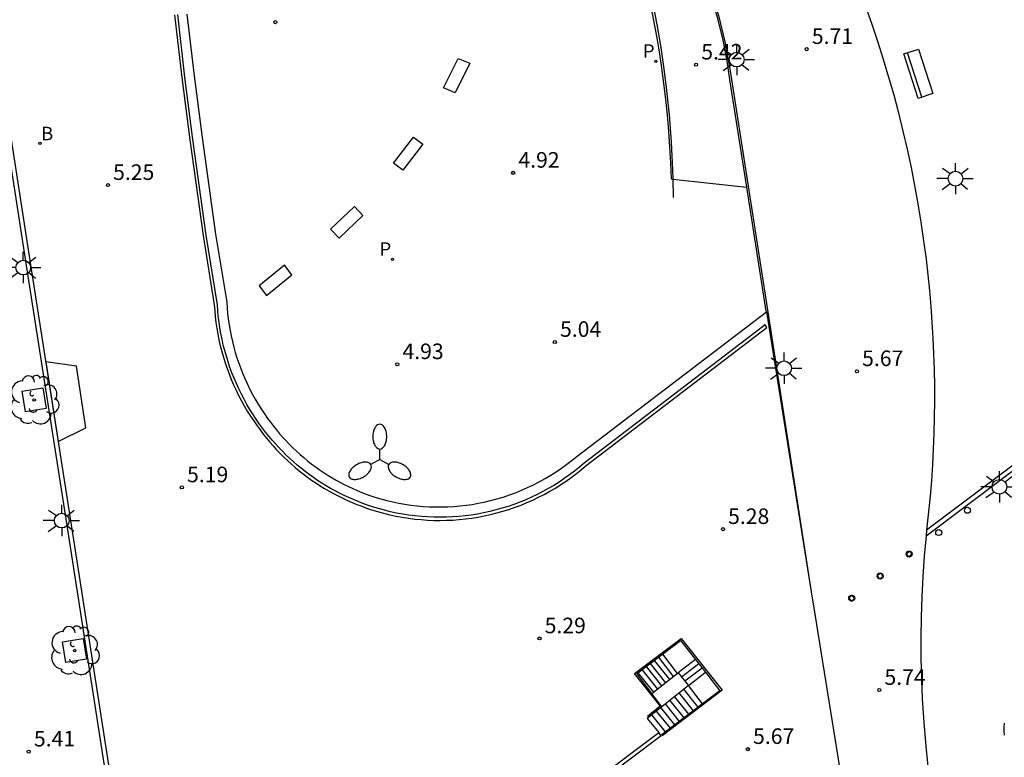
# Model space of a CAD drawing. Units: millimetres. Extents: x 582744 to 583095, y 4795039 to 4795291.
# Drawn here: x 582868 to 582916, y 4795091 to 4795126 of the extents above; entities that cross this region are included whole.
import ezdxf

# ---------------------------------------------------------------- set-up
doc = ezdxf.new("R2010")
doc.units = ezdxf.units.MM
for name, color, linetype in [('020204', 9, 'Continuous'), ('020308', 9, 'Continuous'), ('060106', 9, 'BARANDILLA'), ('060117', 9, 'Continuous'), ('060124', 9, 'Continuous'), ('060130', 9, 'Continuous'), ('060141', 9, 'Continuous'), ('070105', 6, 'Continuous'), ('090111', 4, 'Continuous'), ('090202', 1, 'Continuous'), ('100117', 54, 'Continuous'), ('100202', 3, 'Continuous'), ('200202', 4, 'Continuous'), ('200302', 4, 'Continuous'), ('210102', 4, 'Continuous'), ('210205', 4, 'Continuous'), ('210305', 4, 'Continuous'), ('250205', 9, 'Continuous'), ('250206', 9, 'Continuous'), ('260202', 9, 'Continuous')]:
    doc.layers.add(name, color=color, linetype=linetype)
doc.styles.add('ARIAL', font='ARIAL.TTF', dxfattribs={"height": 1})
doc.styles.add('ROMANS', font='romans__.ttf', dxfattribs={"height": 1})
doc.linetypes.add('BARANDILLA', pattern='A,1,[201,DONOSTI.shx,S=0.1,R=0,X=0,Y=0],1', length=2)

# ---------------------------------------------------------------- blocks, each defined once
blk = doc.blocks.new('ARBOL')
blk.add_circle((0, 0), 0.0587)
for centre, radius, start, end in [((-0.28, 0.855), 0.3, 359.2878, 173.6078), ((0.097, 0.97), 0.21, 23.1565, 160.4665), ((0.438, 0.881), 0.24, 301.578, 139.328), ((-0.564, 0.381), 0.532, 92.28, 254.58), ((0.656, 0.288), 0.443, 319.8556, 114.7656), ((-0.091, 0.321), 0.12, 119.14, 310.56), ((0.819, -0.249), 0.383, 235.5275, 62.0275), ((-0.556, -0.339), 0.555, 142.64, 266.54), ((-0.039, -0.384), 0.21, 189.64, 323.88), ((-0.301, -0.676), 0.45, 213.78, 295.32), ((0.299, -0.624), 0.532, 224.67, 0.24)]:
    blk.add_arc(centre, radius, start, end)
blk = doc.blocks.new('COTAPU')
blk.add_circle((0, 0), 0.075)
blk = doc.blocks.new('BOCAR')
blk.add_circle((0, 0), 0.055)
blk = doc.blocks.new('PLUVI3')
blk.add_circle((0, 0), 0.055)
blk = doc.blocks.new('HUEPIV')
blk.add_circle((0, 0), 0.145)
blk = doc.blocks.new('FAROLM')
for q in [(0, 0.5), (0.433, -0.25), (-0.433, -0.25)]:
    blk.add_line((0, 0), q)
for points in [[(0, 0.5, 0.159986), (0.117, 0.538, 0.106322), (0.238, 0.675, 0.071006), (0.309, 0.858, 0.057309), (0.337, 1.099, 0.057309), (0.309, 1.339, 0.071006), (0.238, 1.522, 0.106322), (0.117, 1.659, 0.159986), (0, 1.697, 0.159986), (-0.117, 1.659, 0.106322), (-0.238, 1.522, 0.071006), (-0.309, 1.339, 0.057309), (-0.337, 1.099, 0.057309), (-0.309, 0.858, 0.071006), (-0.238, 0.675, 0.106322), (-0.117, 0.538, 0.159986)], [(-0.433, -0.25, 0.159986), (-0.525, -0.168, 0.106322), (-0.704, -0.131, 0.071006), (-0.898, -0.161, 0.057309), (-1.12, -0.258, 0.057309), (-1.315, -0.402, 0.071006), (-1.437, -0.555, 0.106322), (-1.495, -0.728, 0.159986), (-1.47, -0.849, 0.159986), (-1.378, -0.931, 0.106322), (-1.199, -0.967, 0.071006), (-1.005, -0.937, 0.057309), (-0.783, -0.841, 0.057309), (-0.588, -0.697, 0.071006), (-0.466, -0.544, 0.106322), (-0.408, -0.371, 0.159986)], [(0.433, -0.25, 0.159986), (0.408, -0.371, 0.106322), (0.466, -0.544, 0.071006), (0.588, -0.697, 0.057309), (0.783, -0.841, 0.057309), (1.005, -0.937, 0.071006), (1.199, -0.967, 0.106322), (1.378, -0.931, 0.159986), (1.47, -0.849, 0.159986), (1.495, -0.728, 0.106322), (1.437, -0.555, 0.071006), (1.315, -0.402, 0.057309), (1.12, -0.258, 0.057309), (0.898, -0.161, 0.071006), (0.704, -0.131, 0.106322), (0.525, -0.168, 0.159986)]]:
    blk.add_lwpolyline(points, format="xyb", close=True)
blk = doc.blocks.new('FAROLA')
for p, q in [((-0.63, 0.51), (-0.255, 0.245)), ((0, 0.355), (0, 0.755)), ((0.605, 0.49), (0.276, 0.223)), ((-0.355, 0), (-0.895, 0)), ((0.355, 0), (0.855, 0)), ((-0.65, -0.52), (-0.255, -0.24)), ((0, -0.355), (0, -0.755)), ((0.585, -0.52), (0.256, -0.246))]:
    blk.add_line(p, q)
blk.add_circle((0, 0), 0.355)
blk = doc.blocks.new('BANCO')
blk.add_line((1.125, 0.1875), (-1.125, 0.1875))
blk.add_lwpolyline([(1.125, 0.75), (1.125, 0), (-1.125, 0), (-1.125, 0.75)], close=True)

msp = doc.modelspace()

# ---------------------------------------------------------------- linework, layer by layer
at = {"layer": '060106'}
for points in [[(582897.998, 4795129.449, 5.732), (582898.144, 4795128.886, 5.697), (582898.38, 4795127.892, 5.636), (582898.596, 4795126.894, 5.576), (582898.79, 4795125.891, 5.515), (582898.963, 4795124.884, 5.454), (582899.115, 4795123.873, 5.394), (582899.246, 4795122.86, 5.333), (582899.384, 4795121.538, 5.261), (582899.485, 4795120.213, 5.188), (582899.551, 4795118.886, 5.116), (582899.56, 4795118.443, 5.092)], [(582900.825, 4795129.138, 5.72), (582901.173, 4795128.212, 5.719), (582901.484, 4795127.274, 5.718), (582901.759, 4795126.324, 5.717), (582902.065, 4795125.051, 5.712), (582902.305, 4795123.764, 5.707), (582904.167, 4795111.923, 5.669), (582906.239, 4795098.54, 5.667)], [(582899.56, 4795118.443, 5.092), (582899.58, 4795117.557, 5.044)], [(582906.239, 4795098.54, 5.667), (582906.422, 4795097.358, 5.667)], [(582898.345, 4795092.532, 5.56), (582898.945, 4795093.033, 5.559), (582897.717, 4795094.595, 5.456), (582899.972, 4795096.29, 5.445), (582901.936, 4795093.785, 5.634), (582899.049, 4795091.589, 5.597)], [(582898.623, 4795093.695, 2.26), (582899.779, 4795094.599, 3.275)], [(582899.779, 4795094.599, 3.275), (582899.813, 4795094.626, 3.305)], [(582899.813, 4795094.626, 3.305), (582900.313, 4795094.021, 4.01)], [(582900.313, 4795094.021, 4.01), (582899.032, 4795092.99, 5.049)], [(582898.546, 4795093.635, 2.192), (582898.623, 4795093.695, 2.26)]]:
    msp.add_polyline3d(points, dxfattribs=at)
at = {"layer": '060117'}
for points in [[(582899.061, 4795095.525, 3.142), (582899.779, 4795094.599, 3.15)], [(582900.651, 4795095.266, 3.315), (582899.813, 4795094.626, 3.305)], [(582897.875, 4795094.632, 2.241), (582898.623, 4795093.695, 2.26)], [(582900.313, 4795094.021, 3.825), (582901.137, 4795094.651, 3.835)], [(582901, 4795093.132, 4.326), (582900.313, 4795094.021, 3.825)], [(582898.989, 4795091.611, 5.594), (582898.879, 4795091.747, 5.586)]]:
    msp.add_polyline3d(points, dxfattribs=at)
at = {"layer": '060124'}
for points in [[(582910.983, 4795100.495, 5.698), (582911.11, 4795100.344, 5.698), (582910.943, 4795100.215, 5.698), (582910.816, 4795100.366, 5.695)], [(582909.583, 4795099.433, 5.694), (582909.416, 4795099.304, 5.691), (582909.543, 4795099.153, 5.694), (582909.71, 4795099.282, 5.694)], [(582908.212, 4795098.367, 5.697), (582908.045, 4795098.238, 5.694), (582908.172, 4795098.087, 5.697), (582908.339, 4795098.216, 5.697)]]:
    msp.add_polyline3d(points, close=True, dxfattribs=at)
at = {"layer": '060130'}
for points in [[(582908.843, 4795126.81, 5.732), (582909.147, 4795125.955, 5.724), (582909.437, 4795125.095, 5.716), (582909.713, 4795124.23, 5.708), (582909.974, 4795123.361, 5.7), (582910.218, 4795122.497, 5.697), (582910.449, 4795121.63, 5.693), (582910.664, 4795120.758, 5.69), (582910.866, 4795119.884, 5.687), (582911.054, 4795119.006, 5.683), (582911.227, 4795118.125, 5.68), (582911.386, 4795117.242, 5.677), (582911.53, 4795116.356, 5.673), (582911.66, 4795115.468, 5.67), (582911.776, 4795114.578, 5.667), (582911.863, 4795113.819, 5.666), (582911.94, 4795113.059, 5.665), (582912.006, 4795112.298, 5.664), (582912.061, 4795111.536, 5.663), (582912.106, 4795110.774, 5.662), (582912.14, 4795110.011, 5.66), (582912.164, 4795109.247, 5.659), (582912.178, 4795108.484, 5.658), (582912.18, 4795107.72, 5.657), (582912.172, 4795106.956, 5.656), (582912.154, 4795106.192, 5.655), (582912.125, 4795105.429, 5.654), (582912.086, 4795104.666, 5.653), (582912.035, 4795103.904, 5.652), (582911.975, 4795103.142, 5.651), (582911.806, 4795101.505, 5.659)], [(582876.122, 4795126.394, 4.992), (582876.471, 4795123.418, 4.977), (582876.863, 4795120.447, 4.963), (582877.507, 4795115.79, 4.991), (582878.041, 4795112.499, 4.918), (582878.059, 4795112.226, 4.917), (582878.084, 4795111.953, 4.915), (582878.116, 4795111.682, 4.914), (582878.155, 4795111.411, 4.913), (582878.201, 4795111.141, 4.911), (582878.254, 4795110.873, 4.91), (582878.314, 4795110.606, 4.909), (582878.381, 4795110.34, 4.907), (582878.455, 4795110.077, 4.906), (582878.536, 4795109.816, 4.905), (582878.623, 4795109.556, 4.903), (582878.718, 4795109.299, 4.902), (582878.819, 4795109.045, 4.901), (582878.926, 4795108.794, 4.899), (582879.04, 4795108.545, 4.898), (582879.161, 4795108.299, 4.897), (582879.288, 4795108.057, 4.895), (582879.421, 4795107.818, 4.894), (582879.56, 4795107.582, 4.893), (582879.706, 4795107.351, 4.891), (582879.857, 4795107.123, 4.89), (582880.015, 4795106.899, 4.889), (582880.154, 4795106.709, 4.886), (582880.296, 4795106.523, 4.888), (582880.442, 4795106.34, 4.89), (582880.592, 4795106.16, 4.893), (582880.747, 4795105.984, 4.895), (582880.905, 4795105.812, 4.898), (582881.068, 4795105.643, 4.9), (582881.234, 4795105.479, 4.903), (582881.404, 4795105.317, 4.905), (582881.577, 4795105.16, 4.907), (582881.754, 4795105.007, 4.91), (582881.935, 4795104.858, 4.912), (582882.119, 4795104.714, 4.915), (582882.306, 4795104.573, 4.917), (582882.497, 4795104.437, 4.92), (582882.691, 4795104.305, 4.922), (582882.887, 4795104.178, 4.924), (582883.086, 4795104.056, 4.927), (582883.289, 4795103.938, 4.929), (582883.494, 4795103.824, 4.932), (582883.701, 4795103.716, 4.934), (582883.911, 4795103.612, 4.937), (582884.123, 4795103.513, 4.939), (582884.337, 4795103.419, 4.941), (582884.554, 4795103.33, 4.944), (582884.772, 4795103.246, 4.946), (582884.993, 4795103.167, 4.949), (582885.194, 4795103.1, 4.951), (582885.478, 4795103.015, 4.949), (582885.764, 4795102.938, 4.948), (582886.053, 4795102.87, 4.946), (582886.343, 4795102.809, 4.945), (582886.635, 4795102.758, 4.943), (582886.928, 4795102.714, 4.942), (582887.223, 4795102.68, 4.94), (582887.518, 4795102.653, 4.938), (582887.814, 4795102.636, 4.937), (582888.111, 4795102.626, 4.935), (582888.407, 4795102.626, 4.934), (582888.704, 4795102.634, 4.932), (582889, 4795102.65, 4.931), (582889.295, 4795102.675, 4.929), (582889.59, 4795102.709, 4.928), (582889.884, 4795102.751, 4.926), (582890.176, 4795102.802, 4.924), (582890.466, 4795102.861, 4.923), (582890.774, 4795102.933, 4.922), (582891.078, 4795103.014, 4.921), (582891.381, 4795103.105, 4.92), (582891.68, 4795103.205, 4.92), (582891.976, 4795103.314, 4.919), (582892.268, 4795103.432, 4.918), (582892.557, 4795103.559, 4.917), (582892.842, 4795103.695, 4.916), (582893.122, 4795103.84, 4.916), (582893.398, 4795103.993, 4.915), (582893.669, 4795104.154, 4.914), (582893.935, 4795104.324, 4.913), (582894.195, 4795104.502, 4.912), (582894.45, 4795104.688, 4.911), (582894.699, 4795104.882, 4.911), (582894.942, 4795105.083, 4.91), (582904.077, 4795112.039, 4.951)], [(582911.806, 4795101.505, 5.659), (582911.778, 4795101.234, 5.66)], [(582911.778, 4795101.234, 5.66), (582911.692, 4795100.255, 5.669), (582911.624, 4795099.274, 5.679), (582911.574, 4795098.291, 5.689), (582911.543, 4795097.308, 5.698), (582911.529, 4795096.324, 5.708), (582911.534, 4795095.34, 5.718), (582911.556, 4795094.357, 5.727), (582911.597, 4795093.374, 5.737), (582911.667, 4795092.232, 5.735), (582911.761, 4795091.093, 5.732), (582911.879, 4795089.955, 5.73), (582912.022, 4795088.821, 5.728), (582912.189, 4795087.689, 5.725), (582912.398, 4795086.589, 5.709)]]:
    msp.add_polyline3d(points, dxfattribs=at)
at = {"layer": '060141'}
for points in [[(582898.666, 4795095.228, 2.848), (582899.394, 4795094.298, 2.848)], [(582898.864, 4795095.376, 2.995), (582899.586, 4795094.448, 2.995)], [(582898.073, 4795094.781, 2.407), (582898.816, 4795093.846, 2.407)], [(582898.271, 4795094.93, 2.554), (582899.008, 4795093.996, 2.554)], [(582898.469, 4795095.079, 2.701), (582899.201, 4795094.147, 2.701)], [(582900.813, 4795095.061, 3.482), (582899.98, 4795094.424, 3.482)], [(582900.975, 4795094.856, 3.658), (582900.146, 4795094.223, 3.658)], [(582900.777, 4795092.963, 4.18), (582900.09, 4795093.842, 4.18)], [(582900.33, 4795092.625, 4.539), (582899.647, 4795093.485, 4.539)], [(582900.553, 4795092.794, 4.36), (582899.868, 4795093.663, 4.36)], [(582899.658, 4795092.117, 5.079), (582898.982, 4795092.95, 5.078)], [(582899.882, 4795092.286, 4.899), (582899.204, 4795093.128, 4.899)], [(582900.106, 4795092.456, 4.719), (582899.425, 4795093.306, 4.719)], [(582899.212, 4795091.78, 5.449), (582898.548, 4795092.603, 5.402)], [(582899.444, 4795091.955, 5.269), (582898.775, 4795092.785, 5.222)]]:
    msp.add_polyline3d(points, dxfattribs=at)
at = {"layer": '070105'}
for points in [[(582897.877, 4795129.463, 5.046), (582897.956, 4795129.161, 5.046), (582898.156, 4795128.345, 5.047), (582898.327, 4795127.595, 5.045), (582898.486, 4795126.843, 5.044), (582898.635, 4795126.088, 5.042), (582898.771, 4795125.332, 5.041), (582898.896, 4795124.573, 5.04), (582899.01, 4795123.812, 5.038), (582899.112, 4795123.05, 5.037), (582899.203, 4795122.286, 5.035), (582899.281, 4795121.521, 5.034), (582899.349, 4795120.755, 5.032), (582899.404, 4795119.988, 5.031), (582899.448, 4795119.221, 5.029), (582899.481, 4795118.452, 5.028), (582899.56, 4795118.443, 5.03), (582903.132, 4795118.048, 5.105)], [(582903.132, 4795118.048, 5.103), (582902.333, 4795123.132, 5.387), (582902.187, 4795124.139, 5.442), (582901.994, 4795125.138, 5.497), (582901.756, 4795126.127, 5.552), (582901.457, 4795127.15, 5.605), (582901.108, 4795128.157, 5.659), (582900.711, 4795129.146, 5.712), (582897.998, 4795129.449, 5.731), (582897.877, 4795129.463, 5.732)], [(582904.077, 4795112.039, 4.952), (582904.072, 4795112.065, 4.951), (582903.132, 4795118.048, 5.103)], [(582904.077, 4795112.039, 4.952), (582906.239, 4795098.54, 5.598), (582906.413, 4795097.454, 5.65), (582907.843, 4795088.57, 5.708), (582907.679, 4795088.606, 5.695)], [(582899.061, 4795095.525, 2.708), (582899.93, 4795096.179, 3.157), (582900.651, 4795095.266, 3.4)], [(582897.875, 4795094.632, 2.096), (582899.061, 4795095.525, 2.708)], [(582900.651, 4795095.266, 3.4), (582901.137, 4795094.651, 3.563)], [(582898.546, 4795093.635, 2.069), (582897.823, 4795094.593, 2.069), (582897.875, 4795094.632, 2.096)], [(582901.137, 4795094.651, 3.563), (582901.837, 4795093.765, 3.799), (582901, 4795093.132, 4.326)], [(582899.032, 4795092.99, 5.049), (582898.546, 4795093.635, 2.069)], [(582899.032, 4795092.99, 5.049), (582898.329, 4795092.429, 5.548), (582898.879, 4795091.747, 5.586)], [(582901, 4795093.132, 4.326), (582898.989, 4795091.611, 5.594)], [(582915.563, 4795091.612, 5.728), (582915.552, 4795091.81, 5.726), (582915.551, 4795092.008, 5.725), (582915.561, 4795092.206, 5.723)]]:
    msp.add_polyline3d(points, dxfattribs=at)
for points in [[(582889.206, 4795124.26, 5.046), (582889.764, 4795124.025, 5.035), (582889.061, 4795122.606, 5.005), (582888.503, 4795122.841, 5.035)], [(582887.057, 4795120.459, 4.982), (582887.507, 4795120.122, 4.96), (582886.545, 4795118.874, 4.948), (582886.095, 4795119.211, 4.96)], [(582884.199, 4795117.123, 4.921), (582884.608, 4795116.686, 4.929), (582883.463, 4795115.591, 4.921), (582883.054, 4795116.028, 4.937)], [(582880.83, 4795114.281, 4.901), (582879.601, 4795113.292, 4.917), (582879.961, 4795112.825, 4.901), (582881.19, 4795113.814, 4.907)]]:
    msp.add_polyline3d(points, close=True, dxfattribs=at)
at = {"layer": '090111'}
msp.add_polyline3d([(582869.321, 4795109.633, 5.509), (582869.918, 4795105.777, 5.469), (582871.241, 4795106.448, 5.375), (582870.789, 4795109.414, 5.402)], close=True, dxfattribs=at)
at = {"layer": '100117'}
for points in [[(582868.333, 4795107.214, 5.498), (582868.177, 4795108.21, 5.48), (582869.173, 4795108.365, 5.498), (582869.328, 4795107.369, 5.48)], [(582870.286, 4795095.126, 5.409), (582870.125, 4795096.12, 5.391), (582871.12, 4795096.281, 5.409), (582871.281, 4795095.287, 5.391)]]:
    msp.add_polyline3d(points, close=True, dxfattribs=at)
at = {"layer": '210102'}
for points in [[(582911.778, 4795101.234, 5.659), (582919.377, 4795106.94, 5.631), (582932.306, 4795116.661, 5.68), (582941.896, 4795123.881, 5.804), (582941.959, 4795125.538, 5.811), (582934.583, 4795135.314, 5.873), (582928.288, 4795143.666, 5.888), (582920.65, 4795153.8, 5.928), (582913.504, 4795163.258, 5.931), (582909.719, 4795168.274, 6.047), (582909.56, 4795168.153, 6.047), (582913.345, 4795163.137, 5.931), (582920.49, 4795153.679, 5.928), (582928.129, 4795143.546, 5.888), (582934.423, 4795135.194, 5.873), (582941.757, 4795125.475, 5.811), (582941.7, 4795123.984, 5.803), (582932.185, 4795116.82, 5.68), (582919.257, 4795107.1, 5.631), (582911.806, 4795101.505, 5.658)], [(582898.989, 4795091.611, 5.594), (582898.997, 4795091.585, 5.599), (582889.633, 4795084.553, 5.466), (582878.723, 4795076.331, 5.255), (582874.106, 4795077.275, 5.28), (582872.509, 4795087.772, 5.335), (582870.307, 4795101.935, 5.431), (582868.408, 4795114.06, 5.555), (582866.387, 4795127.098, 5.669)], [(582866.585, 4795127.129, 5.669), (582868.605, 4795114.091, 5.555), (582870.505, 4795101.966, 5.431), (582872.707, 4795087.803, 5.335), (582874.282, 4795077.443, 5.281), (582878.674, 4795076.545, 5.256), (582889.513, 4795084.712, 5.466), (582898.879, 4795091.747, 5.588)], [(582875.527, 4795126.359, 4.983), (582875.873, 4795123.341, 4.968), (582876.257, 4795120.326, 4.952), (582876.901, 4795115.711, 4.982), (582877.44, 4795112.371, 4.912), (582877.46, 4795112.089, 4.91), (582877.487, 4795111.805, 4.908), (582877.521, 4795111.522, 4.907), (582877.563, 4795111.24, 4.905), (582877.612, 4795110.959, 4.903), (582877.668, 4795110.679, 4.901), (582877.732, 4795110.401, 4.9), (582877.802, 4795110.125, 4.898), (582877.88, 4795109.851, 4.896), (582877.964, 4795109.578, 4.895), (582878.056, 4795109.308, 4.893), (582878.155, 4795109.041, 4.891), (582878.26, 4795108.776, 4.889), (582878.372, 4795108.514, 4.888), (582878.491, 4795108.255, 4.886), (582878.617, 4795107.999, 4.884), (582878.749, 4795107.746, 4.882), (582878.888, 4795107.497, 4.881), (582879.033, 4795107.251, 4.879), (582879.184, 4795107.01, 4.877), (582879.342, 4795106.772, 4.876), (582879.505, 4795106.539, 4.874), (582879.65, 4795106.338, 4.876), (582879.801, 4795106.14, 4.879), (582879.956, 4795105.946, 4.881), (582880.116, 4795105.755, 4.884), (582880.28, 4795105.568, 4.886), (582880.448, 4795105.385, 4.888), (582880.62, 4795105.206, 4.891), (582880.796, 4795105.031, 4.893), (582880.977, 4795104.86, 4.896), (582881.161, 4795104.693, 4.898), (582881.349, 4795104.53, 4.901), (582881.541, 4795104.372, 4.903), (582881.736, 4795104.218, 4.905), (582881.935, 4795104.069, 4.908), (582882.137, 4795103.924, 4.91), (582882.343, 4795103.784, 4.913), (582882.551, 4795103.649, 4.915), (582882.763, 4795103.519, 4.918), (582882.978, 4795103.393, 4.92), (582883.195, 4795103.273, 4.922), (582883.415, 4795103.157, 4.925), (582883.638, 4795103.047, 4.927), (582883.863, 4795102.942, 4.93), (582884.091, 4795102.842, 4.932), (582884.321, 4795102.747, 4.935), (582884.553, 4795102.658, 4.937), (582884.787, 4795102.574, 4.939), (582885.023, 4795102.495, 4.942), (582885.315, 4795102.405, 4.94), (582885.61, 4795102.324, 4.938), (582885.908, 4795102.251, 4.936), (582886.207, 4795102.187, 4.934), (582886.508, 4795102.131, 4.932), (582886.811, 4795102.083, 4.93), (582887.114, 4795102.045, 4.928), (582887.419, 4795102.015, 4.926), (582887.725, 4795101.993, 4.924), (582888.031, 4795101.981, 4.922), (582888.337, 4795101.977, 4.92), (582888.643, 4795101.982, 4.918), (582888.949, 4795101.995, 4.916), (582889.254, 4795102.018, 4.914), (582889.559, 4795102.049, 4.912), (582889.862, 4795102.089, 4.91), (582890.165, 4795102.137, 4.908), (582890.465, 4795102.194, 4.906), (582890.767, 4795102.26, 4.905), (582891.066, 4795102.335, 4.904), (582891.363, 4795102.418, 4.904), (582891.658, 4795102.51, 4.903), (582891.95, 4795102.61, 4.902), (582892.238, 4795102.718, 4.902), (582892.524, 4795102.835, 4.901), (582892.806, 4795102.96, 4.9), (582893.084, 4795103.093, 4.899), (582893.359, 4795103.234, 4.899), (582893.629, 4795103.383, 4.898), (582893.895, 4795103.539, 4.897), (582894.156, 4795103.703, 4.896), (582894.413, 4795103.874, 4.896), (582894.664, 4795104.053, 4.895), (582894.91, 4795104.239, 4.894), (582895.151, 4795104.432, 4.894), (582895.378, 4795104.625, 4.893), (582904.103, 4795111.287, 4.934), (582904.016, 4795111.404, 4.931), (582895.287, 4795104.745, 4.893), (582895.056, 4795104.548, 4.894), (582894.818, 4795104.358, 4.894), (582894.575, 4795104.174, 4.895), (582894.327, 4795103.998, 4.896), (582894.075, 4795103.829, 4.896), (582893.817, 4795103.667, 4.897), (582893.555, 4795103.513, 4.898), (582893.288, 4795103.366, 4.899), (582893.018, 4795103.227, 4.899), (582892.743, 4795103.096, 4.9), (582892.465, 4795102.973, 4.901), (582892.184, 4795102.858, 4.902), (582891.899, 4795102.751, 4.902), (582891.611, 4795102.652, 4.903), (582891.321, 4795102.562, 4.904), (582891.028, 4795102.48, 4.904), (582890.733, 4795102.406, 4.905), (582890.435, 4795102.341, 4.906), (582890.139, 4795102.285, 4.908), (582889.841, 4795102.237, 4.91), (582889.541, 4795102.198, 4.912), (582889.241, 4795102.167, 4.914), (582888.94, 4795102.145, 4.916), (582888.638, 4795102.132, 4.918), (582888.336, 4795102.127, 4.92), (582888.035, 4795102.131, 4.922), (582887.733, 4795102.143, 4.924), (582887.432, 4795102.164, 4.926), (582887.131, 4795102.194, 4.928), (582886.832, 4795102.232, 4.93), (582886.533, 4795102.278, 4.932), (582886.237, 4795102.334, 4.934), (582885.941, 4795102.397, 4.936), (582885.648, 4795102.469, 4.938), (582885.357, 4795102.549, 4.94), (582885.069, 4795102.638, 4.942), (582884.836, 4795102.716, 4.939), (582884.605, 4795102.798, 4.937), (582884.377, 4795102.887, 4.935), (582884.15, 4795102.98, 4.932), (582883.925, 4795103.079, 4.93), (582883.703, 4795103.182, 4.927), (582883.484, 4795103.291, 4.925), (582883.266, 4795103.405, 4.922), (582883.052, 4795103.524, 4.92), (582882.84, 4795103.647, 4.918), (582882.632, 4795103.776, 4.915), (582882.426, 4795103.909, 4.913), (582882.223, 4795104.047, 4.91), (582882.024, 4795104.19, 4.908), (582881.828, 4795104.337, 4.905), (582881.635, 4795104.489, 4.903), (582881.446, 4795104.645, 4.901), (582881.261, 4795104.805, 4.898), (582881.079, 4795104.97, 4.896), (582880.901, 4795105.138, 4.893), (582880.727, 4795105.311, 4.891), (582880.557, 4795105.488, 4.888), (582880.391, 4795105.669, 4.886), (582880.23, 4795105.853, 4.884), (582880.072, 4795106.041, 4.881), (582879.919, 4795106.233, 4.879), (582879.771, 4795106.428, 4.876), (582879.627, 4795106.626, 4.874), (582879.465, 4795106.856, 4.876), (582879.31, 4795107.091, 4.877), (582879.161, 4795107.329, 4.879), (582879.018, 4795107.571, 4.881), (582878.881, 4795107.817, 4.882), (582878.751, 4795108.066, 4.884), (582878.627, 4795108.319, 4.886), (582878.509, 4795108.575, 4.888), (582878.399, 4795108.833, 4.889), (582878.295, 4795109.095, 4.891), (582878.197, 4795109.358, 4.893), (582878.107, 4795109.625, 4.895), (582878.023, 4795109.893, 4.896), (582877.947, 4795110.164, 4.898), (582877.877, 4795110.437, 4.9), (582877.815, 4795110.711, 4.901), (582877.759, 4795110.987, 4.903), (582877.711, 4795111.264, 4.905), (582877.67, 4795111.542, 4.907), (582877.636, 4795111.821, 4.908), (582877.61, 4795112.101, 4.91), (582877.59, 4795112.382, 4.912), (582877.049, 4795115.734, 4.982), (582876.405, 4795120.347, 4.952), (582876.022, 4795123.359, 4.968), (582875.677, 4795126.376, 4.983)]]:
    msp.add_polyline3d(points, dxfattribs=at)

# ---------------------------------------------------------------- block references
at = {"layer": '020204', "rotation": 359.9987685839998}
for p in [(582880.39, 4795126.006, 4.96), (582906.019, 4795124.706, 5.707), (582900.685, 4795123.957, 5.416), (582891.862, 4795118.74, 4.915), (582872.31, 4795118.149, 5.254), (582893.87, 4795110.581, 5.04), (582886.27, 4795109.507, 4.925), (582908.444, 4795109.172, 5.668), (582875.878, 4795103.568, 5.186), (582901.978, 4795101.555, 5.282), (582893.129, 4795096.285, 5.286), (582909.522, 4795093.796, 5.739), (582903.183, 4795090.947, 5.672), (582868.49, 4795090.827, 5.411)]:
    msp.add_blockref('COTAPU', p, dxfattribs=at)
at = {"layer": '090202', "rotation": 287.9477972453752}
msp.add_blockref('BANCO', (582911.045, 4795123.404), dxfattribs=at)
at = {"layer": '100202', "rotation": 359.9987685839998}
for p in [(582868.753, 4795107.789, 6.57), (582870.707, 4795095.701, 6.481)]:
    msp.add_blockref('ARBOL', p, dxfattribs=at)
at = {"layer": '200202', "rotation": 359.9987685839998}
msp.add_blockref('BOCAR', (582869.031, 4795120.162, 5.487), dxfattribs=at)
at = {"layer": '210205', "rotation": 359.9987685839998}
for p in [(582898.743, 4795124.123, 4.969), (582886.039, 4795114.574, 4.867)]:
    msp.add_blockref('PLUVI3', p, dxfattribs=at)
at = {"layer": '250205', "rotation": 359.9987685839998}
msp.add_blockref('FAROLM', (582885.426, 4795104.92, 4.943), dxfattribs=at)
at = {"layer": '250206', "rotation": 359.9987685839998}
for p in [(582902.642, 4795124.203, 5.689), (582913.198, 4795118.46, 5.607), (582868.225, 4795114.172, 5.56), (582904.931, 4795109.315, 5.664), (582915.318, 4795103.596, 5.637), (582870.081, 4795101.968, 5.423)]:
    msp.add_blockref('FAROLA', p, dxfattribs=at)
at = {"layer": '260202', "rotation": 359.9987685839998}
for p in [(582913.776, 4795102.466, 5.651), (582912.39, 4795101.392, 5.67), (582910.963, 4795100.355, 5.698), (582909.563, 4795099.293, 5.694), (582908.192, 4795098.227, 5.697)]:
    msp.add_blockref('HUEPIV', p, dxfattribs=at)

# ---------------------------------------------------------------- texts
at = {"layer": '020308', "style": 'ARIAL'}
for s, p in [('5.71', (582906.269, 4795124.956, 5.707)), ('5.42', (582900.935, 4795124.207, 5.416)), ('4.92', (582892.112, 4795118.99, 4.915)), ('5.25', (582872.56, 4795118.399, 5.254)), ('5.04', (582894.12, 4795110.831, 5.04)), ('4.93', (582886.52, 4795109.757, 4.925)), ('5.67', (582908.694, 4795109.422, 5.668)), ('5.19', (582876.128, 4795103.818, 5.186)), ('5.28', (582902.228, 4795101.805, 5.282)), ('5.29', (582893.379, 4795096.535, 5.286)), ('5.74', (582909.772, 4795094.046, 5.739)), ('5.67', (582903.433, 4795091.197, 5.672)), ('5.41', (582868.74, 4795091.077, 5.411))]:
    msp.add_text(s, height=0.75, rotation=359.9988, dxfattribs=at).set_placement(p)
at = {"layer": '200302', "style": 'ROMANS'}
msp.add_text('B', height=0.65, rotation=359.9988, dxfattribs=at).set_placement((582869.091, 4795120.312, 5.487))
at = {"layer": '210305', "style": 'ROMANS'}
for p in [(582898.119, 4795124.288, 4.969), (582885.415, 4795114.738, 4.867)]:
    msp.add_text('P', height=0.65, rotation=359.9988, dxfattribs=at).set_placement(p)

doc.saveas('drawing.dxf')
